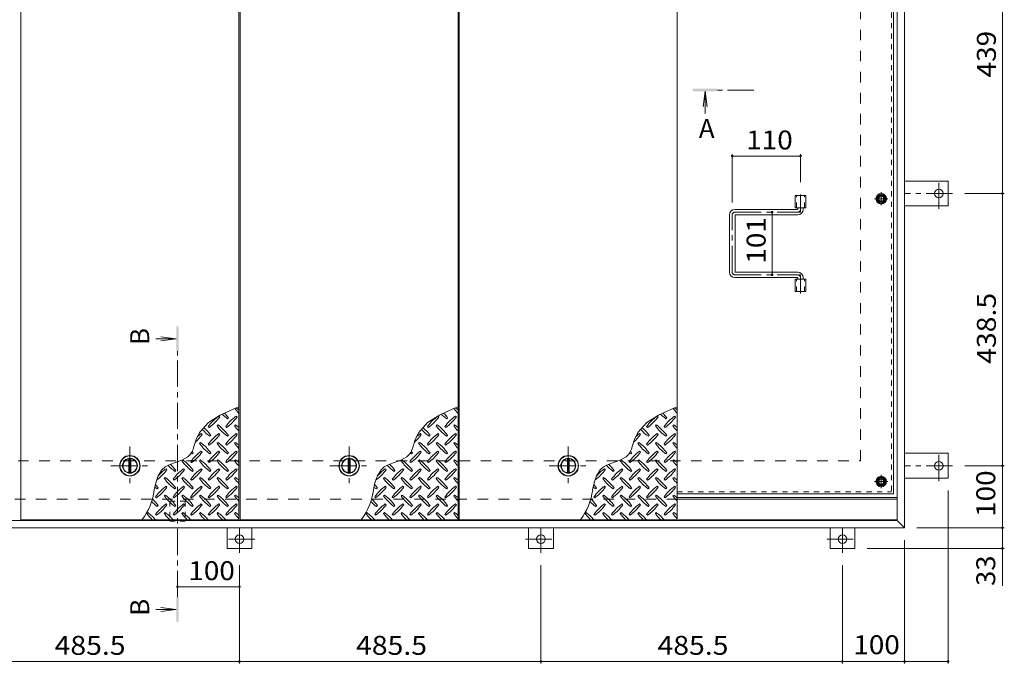
# Model space of a CAD drawing. Units: millimetres. Extents: x -2548 to 2730, y -1965 to 1968.
# Drawn here: x -805 to 781, y -81 to 956 of the extents above; entities that cross this region are included whole.
import ezdxf

# ---------------------------------------------------------------- set-up
doc = ezdxf.new("R2010")
doc.units = ezdxf.units.MM
doc.header["$LTSCALE"] = 10
for name, pattern in [('JWW_CENTER1', [6.773333, 4.233333, -0.846667, 0.846667, -0.846667]), ('JWW_DASHED1', [1.693333, 0.846667, -0.846667]), ('JWW_DASHED2', [3.386667, 1.693333, -1.693333])]:
    doc.linetypes.add(name, pattern=pattern)
for name, color, linetype in [('0-7', 7, 'Continuous'), ('0-9', 7, 'Continuous'), ('0-A', 7, 'Continuous'), ('0-B', 7, 'Continuous'), ('0-C', 7, 'Continuous'), ('0-E', 7, 'Continuous'), ('0-F', 7, 'Continuous'), ('ハッチ', 7, 'Continuous'), ('仕上', 7, 'Continuous'), ('寸法', 7, 'Continuous'), ('建具', 7, 'Continuous'), ('躯体', 7, 'Continuous')]:
    doc.layers.add(name, color=color, linetype=linetype)
doc.styles.add('ＭＳ ゴシック', font='txt', dxfattribs={"height": 1})

msp = doc.modelspace()

# ---------------------------------------------------------------- linework, layer by layer
at = {"layer": '0-7', "color": 30, "linetype": 'Continuous', "lineweight": 5}
for centre, radius in [((583, 667.6), 5), ((583, 667.6), 4.19), ((583, 212), 5), ((583, 212), 4.19)]:
    msp.add_circle(centre, radius, dxfattribs=at)
at = {"layer": '0-9', "color": 211, "linetype": 'Continuous', "lineweight": 5}
for p, q in [((-481.6, 319.1), (-500.5, 306.9)), ((-482.5, 316.1), (-483.9, 317.5)), ((-459.8, 329.1), (-481.6, 319.1)), ((-451.5, 332.4), (-459.8, 329.1)), ((-454.2, 316.1), (-455.6, 317.5)), ((-128.6, 319.1), (-147.5, 306.9)), ((-129.5, 316.1), (-130.9, 317.5)), ((-106.8, 329.1), (-128.6, 319.1)), ((-98.5, 332.4), (-106.8, 329.1)), ((-101.2, 316.1), (-102.6, 317.5)), ((224.4, 319.1), (205.5, 306.9)), ((223.5, 316.1), (222.1, 317.5)), ((246.2, 329.1), (224.4, 319.1)), ((254.5, 332.4), (246.2, 329.1)), ((251.8, 316.1), (250.4, 317.5)), ((-500.5, 306.9), (-514.9, 291.2)), ((-485.3, 303.4), (-486.7, 302)), ((-469.8, 313.3), (-468.4, 314.7)), ((-457, 303.4), (-458.5, 302)), ((-147.5, 306.9), (-161.9, 291.2)), ((-132.3, 303.4), (-133.7, 302)), ((-116.8, 313.3), (-115.4, 314.7)), ((-104, 303.4), (-105.5, 302)), ((205.5, 306.9), (191.1, 291.2)), ((220.7, 303.4), (219.3, 302)), ((236.2, 313.3), (237.6, 314.7)), ((249, 303.4), (247.5, 302)), ((-514.9, 291.2), (-520.5, 279.8)), ((-510.8, 287.8), (-512.2, 289.2)), ((-500.9, 300.5), (-499.5, 299.1)), ((-498.1, 285), (-496.6, 286.4)), ((-482.5, 287.8), (-483.9, 289.2)), ((-472.6, 300.5), (-471.2, 299.1)), ((-469.8, 285), (-468.4, 286.4)), ((-454.2, 287.8), (-455.6, 289.2)), ((-161.9, 291.2), (-167.5, 279.8)), ((-157.8, 287.8), (-159.2, 289.2)), ((-147.9, 300.5), (-146.5, 299.1)), ((-145.1, 285), (-143.6, 286.4)), ((-129.5, 287.8), (-130.9, 289.2)), ((-119.6, 300.5), (-118.2, 299.1)), ((-116.8, 285), (-115.4, 286.4)), ((-101.2, 287.8), (-102.6, 289.2)), ((191.1, 291.2), (185.5, 279.8)), ((195.2, 287.8), (193.8, 289.2)), ((205.1, 300.5), (206.5, 299.1)), ((207.9, 285), (209.4, 286.4)), ((223.5, 287.8), (222.1, 289.2)), ((233.4, 300.5), (234.8, 299.1)), ((236.2, 285), (237.6, 286.4)), ((251.8, 287.8), (250.4, 289.2)), ((-523.4, 270.2), (-525.3, 264.2)), ((-521.6, 276.3), (-523.4, 270.2)), ((-520.5, 279.8), (-521.6, 276.3)), ((-513.6, 275.1), (-515, 273.7)), ((-500.9, 272.3), (-499.5, 270.8)), ((-485.3, 275.1), (-486.7, 273.7)), ((-472.6, 272.3), (-471.2, 270.8)), ((-457, 275.1), (-458.5, 273.7)), ((-170.4, 270.2), (-172.3, 264.2)), ((-168.6, 276.3), (-170.4, 270.2)), ((-167.5, 279.8), (-168.6, 276.3)), ((-160.6, 275.1), (-162, 273.7)), ((-147.9, 272.3), (-146.5, 270.8)), ((-132.3, 275.1), (-133.7, 273.7)), ((-119.6, 272.3), (-118.2, 270.8)), ((-104, 275.1), (-105.5, 273.7)), ((182.6, 270.2), (180.7, 264.2)), ((184.4, 276.3), (182.6, 270.2)), ((185.5, 279.8), (184.4, 276.3)), ((192.4, 275.1), (191, 273.7)), ((205.1, 272.3), (206.5, 270.8)), ((220.7, 275.1), (219.3, 273.7)), ((233.4, 272.3), (234.8, 270.8)), ((249, 275.1), (247.5, 273.7)), ((-529.6, 255.9), (-533.9, 251.8)), ((-527.8, 258.7), (-529.6, 255.9)), ((-525.3, 264.2), (-527.8, 258.7)), ((-526.3, 256.7), (-524.9, 258.1)), ((-510.8, 259.5), (-512.2, 260.9)), ((-498.1, 256.7), (-496.6, 258.1)), ((-482.5, 259.5), (-483.9, 260.9)), ((-469.8, 256.7), (-468.4, 258.1)), ((-454.2, 259.5), (-455.6, 260.9)), ((-176.6, 255.9), (-180.9, 251.8)), ((-174.8, 258.7), (-176.6, 255.9)), ((-172.3, 264.2), (-174.8, 258.7)), ((-173.3, 256.7), (-171.9, 258.1)), ((-157.8, 259.5), (-159.2, 260.9)), ((-145.1, 256.7), (-143.6, 258.1)), ((-129.5, 259.5), (-130.9, 260.9)), ((-116.8, 256.7), (-115.4, 258.1)), ((-101.2, 259.5), (-102.6, 260.9)), ((176.4, 255.9), (172.1, 251.8)), ((178.2, 258.7), (176.4, 255.9)), ((180.7, 264.2), (178.2, 258.7)), ((179.7, 256.7), (181.1, 258.1)), ((195.2, 259.5), (193.8, 260.9)), ((207.9, 256.7), (209.4, 258.1)), ((223.5, 259.5), (222.1, 260.9)), ((236.2, 256.7), (237.6, 258.1)), ((251.8, 259.5), (250.4, 260.9)), ((-565.1, 238.6), (-570.5, 235.5)), ((-554.4, 242.8), (-565.1, 238.6)), ((-543.5, 246.7), (-554.4, 242.8)), ((-533.9, 251.8), (-543.5, 246.7)), ((-541.9, 246.8), (-543.3, 245.4)), ((-529.2, 244), (-527.7, 242.6)), ((-513.6, 246.8), (-515, 245.4)), ((-500.9, 244), (-499.5, 242.6)), ((-485.3, 246.8), (-486.7, 245.4)), ((-472.6, 244), (-471.2, 242.6)), ((-457, 246.8), (-458.5, 245.4)), ((-212.1, 238.6), (-217.5, 235.5)), ((-201.4, 242.8), (-212.1, 238.6)), ((-190.5, 246.7), (-201.4, 242.8)), ((-180.9, 251.8), (-190.5, 246.7)), ((-188.9, 246.8), (-190.3, 245.4)), ((-176.2, 244), (-174.7, 242.6)), ((-160.6, 246.8), (-162, 245.4)), ((-147.9, 244), (-146.5, 242.6)), ((-132.3, 246.8), (-133.7, 245.4)), ((-119.6, 244), (-118.2, 242.6)), ((-104, 246.8), (-105.5, 245.4)), ((140.9, 238.6), (135.5, 235.5)), ((151.6, 242.8), (140.9, 238.6)), ((162.5, 246.7), (151.6, 242.8)), ((172.1, 251.8), (162.5, 246.7)), ((164.1, 246.8), (162.7, 245.4)), ((176.8, 244), (178.3, 242.6)), ((192.4, 246.8), (191, 245.4)), ((205.1, 244), (206.5, 242.6)), ((220.7, 246.8), (219.3, 245.4)), ((233.4, 244), (234.8, 242.6)), ((249, 246.8), (247.5, 245.4)), ((-575.4, 231.1), (-581.5, 221.5)), ((-570.5, 235.5), (-575.4, 231.1)), ((-567.3, 231.2), (-568.8, 232.7)), ((-554.6, 228.4), (-553.2, 229.8)), ((-539.1, 231.2), (-540.5, 232.7)), ((-526.3, 228.4), (-524.9, 229.8)), ((-510.8, 231.2), (-512.2, 232.7)), ((-498.1, 228.4), (-496.6, 229.8)), ((-482.5, 231.2), (-483.9, 232.7)), ((-469.8, 228.4), (-468.4, 229.8)), ((-454.2, 231.2), (-455.6, 232.7)), ((-222.4, 231.1), (-228.5, 221.5)), ((-217.5, 235.5), (-222.4, 231.1)), ((-214.3, 231.2), (-215.8, 232.7)), ((-201.6, 228.4), (-200.2, 229.8)), ((-186.1, 231.2), (-187.5, 232.7)), ((-173.3, 228.4), (-171.9, 229.8)), ((-157.8, 231.2), (-159.2, 232.7)), ((-145.1, 228.4), (-143.6, 229.8)), ((-129.5, 231.2), (-130.9, 232.7)), ((-116.8, 228.4), (-115.4, 229.8)), ((-101.2, 231.2), (-102.6, 232.7)), ((130.6, 231.1), (124.5, 221.5)), ((135.5, 235.5), (130.6, 231.1)), ((138.7, 231.2), (137.2, 232.7)), ((151.4, 228.4), (152.8, 229.8)), ((166.9, 231.2), (165.5, 232.7)), ((179.7, 228.4), (181.1, 229.8)), ((195.2, 231.2), (193.8, 232.7)), ((207.9, 228.4), (209.4, 229.8)), ((223.5, 231.2), (222.1, 232.7)), ((236.2, 228.4), (237.6, 229.8)), ((251.8, 231.2), (250.4, 232.7)), ((-585.4, 209.9), (-587.8, 198.5)), ((-581.5, 221.5), (-585.4, 209.9)), ((-570.2, 218.5), (-571.6, 217.1)), ((-557.4, 215.7), (-556, 214.3)), ((-541.9, 218.5), (-543.3, 217.1)), ((-529.2, 215.7), (-527.7, 214.3)), ((-513.6, 218.5), (-515, 217.1)), ((-500.9, 215.7), (-499.5, 214.3)), ((-485.3, 218.5), (-486.7, 217.1)), ((-472.6, 215.7), (-471.2, 214.3)), ((-457, 218.5), (-458.5, 217.1)), ((-232.4, 209.9), (-234.8, 198.5)), ((-228.5, 221.5), (-232.4, 209.9)), ((-217.2, 218.5), (-218.6, 217.1)), ((-204.4, 215.7), (-203, 214.3)), ((-188.9, 218.5), (-190.3, 217.1)), ((-176.2, 215.7), (-174.7, 214.3)), ((-160.6, 218.5), (-162, 217.1)), ((-147.9, 215.7), (-146.5, 214.3)), ((-132.3, 218.5), (-133.7, 217.1)), ((-119.6, 215.7), (-118.2, 214.3)), ((-104, 218.5), (-105.5, 217.1)), ((120.6, 209.9), (118.2, 198.5)), ((124.5, 221.5), (120.6, 209.9)), ((135.8, 218.5), (134.4, 217.1)), ((148.6, 215.7), (150, 214.3)), ((164.1, 218.5), (162.7, 217.1)), ((176.8, 215.7), (178.3, 214.3)), ((192.4, 218.5), (191, 217.1)), ((205.1, 215.7), (206.5, 214.3)), ((220.7, 218.5), (219.3, 217.1)), ((233.4, 215.7), (234.8, 214.3)), ((249, 218.5), (247.5, 217.1)), ((-582.9, 200.1), (-581.5, 201.5)), ((-567.3, 203), (-568.8, 204.4)), ((-554.6, 200.1), (-553.2, 201.5)), ((-539.1, 203), (-540.5, 204.4)), ((-526.3, 200.1), (-524.9, 201.5)), ((-510.8, 203), (-512.2, 204.4)), ((-498.1, 200.1), (-496.6, 201.5)), ((-482.5, 203), (-483.9, 204.4)), ((-469.8, 200.1), (-468.4, 201.5)), ((-454.2, 203), (-455.6, 204.4)), ((-229.9, 200.1), (-228.5, 201.5)), ((-214.3, 203), (-215.8, 204.4)), ((-201.6, 200.1), (-200.2, 201.5)), ((-186.1, 203), (-187.5, 204.4)), ((-173.3, 200.1), (-171.9, 201.5)), ((-157.8, 203), (-159.2, 204.4)), ((-145.1, 200.1), (-143.6, 201.5)), ((-129.5, 203), (-130.9, 204.4)), ((-116.8, 200.1), (-115.4, 201.5)), ((-101.2, 203), (-102.6, 204.4)), ((123.1, 200.1), (124.5, 201.5)), ((138.7, 203), (137.2, 204.4)), ((151.4, 200.1), (152.8, 201.5)), ((166.9, 203), (165.5, 204.4)), ((179.7, 200.1), (181.1, 201.5)), ((195.2, 203), (193.8, 204.4)), ((207.9, 200.1), (209.4, 201.5)), ((223.5, 203), (222.1, 204.4)), ((236.2, 200.1), (237.6, 201.5)), ((251.8, 203), (250.4, 204.4)), ((-585.7, 187.4), (-584.3, 186)), ((-570.2, 190.2), (-571.6, 188.8)), ((-567.3, 174.7), (-568.8, 176.1)), ((-557.4, 187.4), (-556, 186)), ((-541.9, 190.2), (-543.3, 188.8)), ((-539.1, 174.7), (-540.5, 176.1)), ((-529.2, 187.4), (-527.7, 186)), ((-513.6, 190.2), (-515, 188.8)), ((-510.8, 174.7), (-512.2, 176.1)), ((-500.9, 187.4), (-499.5, 186)), ((-485.3, 190.2), (-486.7, 188.8)), ((-482.5, 174.7), (-483.9, 176.1)), ((-472.6, 187.4), (-471.2, 186)), ((-457, 190.2), (-458.5, 188.8)), ((-454.2, 174.7), (-455.6, 176.1)), ((-232.7, 187.4), (-231.3, 186)), ((-217.2, 190.2), (-218.6, 188.8)), ((-214.3, 174.7), (-215.8, 176.1)), ((-204.4, 187.4), (-203, 186)), ((-188.9, 190.2), (-190.3, 188.8)), ((-186.1, 174.7), (-187.5, 176.1)), ((-176.2, 187.4), (-174.7, 186)), ((-160.6, 190.2), (-162, 188.8)), ((-157.8, 174.7), (-159.2, 176.1)), ((-147.9, 187.4), (-146.5, 186)), ((-132.3, 190.2), (-133.7, 188.8)), ((-129.5, 174.7), (-130.9, 176.1)), ((-119.6, 187.4), (-118.2, 186)), ((-104, 190.2), (-105.5, 188.8)), ((-101.2, 174.7), (-102.6, 176.1)), ((120.3, 187.4), (121.7, 186)), ((135.8, 190.2), (134.4, 188.8)), ((138.7, 174.7), (137.2, 176.1)), ((148.6, 187.4), (150, 186)), ((164.1, 190.2), (162.7, 188.8)), ((166.9, 174.7), (165.5, 176.1)), ((176.8, 187.4), (178.3, 186)), ((192.4, 190.2), (191, 188.8)), ((195.2, 174.7), (193.8, 176.1)), ((205.1, 187.4), (206.5, 186)), ((220.7, 190.2), (219.3, 188.8)), ((223.5, 174.7), (222.1, 176.1)), ((233.4, 187.4), (234.8, 186)), ((249, 190.2), (247.5, 188.8)), ((251.8, 174.7), (250.4, 176.1)), ((-598.5, 162), (-599.9, 160.5)), ((-585.7, 159.1), (-584.3, 157.7)), ((-582.9, 171.9), (-581.5, 173.3)), ((-570.2, 162), (-571.6, 160.5)), ((-557.4, 159.1), (-556, 157.7)), ((-554.6, 171.9), (-553.2, 173.3)), ((-541.9, 162), (-543.3, 160.5)), ((-529.2, 159.1), (-527.7, 157.7)), ((-526.3, 171.9), (-524.9, 173.3)), ((-513.6, 162), (-515, 160.5)), ((-500.9, 159.1), (-499.5, 157.7)), ((-498.1, 171.9), (-496.6, 173.3)), ((-485.3, 162), (-486.7, 160.5)), ((-472.6, 159.1), (-471.2, 157.7)), ((-469.8, 171.9), (-468.4, 173.3)), ((-457, 162), (-458.5, 160.5)), ((-245.5, 162), (-246.9, 160.5)), ((-232.7, 159.1), (-231.3, 157.7)), ((-229.9, 171.9), (-228.5, 173.3)), ((-217.2, 162), (-218.6, 160.5)), ((-204.4, 159.1), (-203, 157.7)), ((-201.6, 171.9), (-200.2, 173.3)), ((-188.9, 162), (-190.3, 160.5)), ((-176.2, 159.1), (-174.7, 157.7)), ((-173.3, 171.9), (-171.9, 173.3)), ((-160.6, 162), (-162, 160.5)), ((-147.9, 159.1), (-146.5, 157.7)), ((-145.1, 171.9), (-143.6, 173.3)), ((-132.3, 162), (-133.7, 160.5)), ((-119.6, 159.1), (-118.2, 157.7)), ((-116.8, 171.9), (-115.4, 173.3)), ((-104, 162), (-105.5, 160.5)), ((107.5, 162), (106.1, 160.5)), ((120.3, 159.1), (121.7, 157.7)), ((123.1, 171.9), (124.5, 173.3)), ((135.8, 162), (134.4, 160.5)), ((148.6, 159.1), (150, 157.7)), ((151.4, 171.9), (152.8, 173.3)), ((164.1, 162), (162.7, 160.5)), ((176.8, 159.1), (178.3, 157.7)), ((179.7, 171.9), (181.1, 173.3)), ((192.4, 162), (191, 160.5)), ((205.1, 159.1), (206.5, 157.7)), ((207.9, 171.9), (209.4, 173.3)), ((220.7, 162), (219.3, 160.5)), ((233.4, 159.1), (234.8, 157.7)), ((236.2, 171.9), (237.6, 173.3)), ((249, 162), (247.5, 160.5))]:
    msp.add_line(p, q, dxfattribs=at)
for centre, radius, start, end in [((-441.8, 258.5), 72.5, 125.4726, 144.5273), ((-427.7, 372.3), 72.5, 225.5745, 234.5273), ((-527.4, 272.6), 72.5, 35.4726, 43.2598), ((-413.6, 258.5), 72.5, 125.4726, 144.5273), ((-399.4, 372.3), 72.5, 215.948, 224.0249), ((-499.1, 272.6), 72.5, 48.9921, 53.2528), ((-88.8, 258.5), 72.5, 125.4726, 144.5273), ((-74.7, 372.3), 72.5, 225.5745, 234.5273), ((-174.4, 272.6), 72.5, 35.4726, 43.2598), ((-60.6, 258.5), 72.5, 125.4726, 144.5273), ((-46.4, 372.3), 72.5, 215.948, 224.0249), ((-146.1, 272.6), 72.5, 48.9921, 53.2528), ((264.2, 258.5), 72.5, 125.4726, 144.5273), ((278.3, 372.3), 72.5, 225.5745, 234.5273), ((178.6, 272.6), 72.5, 35.4726, 43.2598), ((292.4, 258.5), 72.5, 125.4726, 144.5273), ((306.6, 372.3), 72.5, 215.948, 224.0249), ((206.9, 272.6), 72.5, 48.9921, 53.2528), ((-541.5, 358.2), 72.5, 305.4727, 324.5273), ((-427.7, 344), 72.5, 215.4727, 234.5273), ((-527.4, 244.3), 72.5, 35.4726, 54.5273), ((-513.3, 358.2), 72.5, 305.4727, 324.5273), ((-399.4, 344), 72.5, 215.4727, 224.0249), ((-499.1, 244.3), 72.5, 48.9921, 54.5273), ((-188.5, 358.2), 72.5, 305.4727, 324.5273), ((-74.7, 344), 72.5, 215.4727, 234.5273), ((-174.4, 244.3), 72.5, 35.4726, 54.5273), ((-160.3, 358.2), 72.5, 305.4727, 324.5273), ((-46.4, 344), 72.5, 215.4727, 224.0249), ((-146.1, 244.3), 72.5, 48.9921, 54.5273), ((164.5, 358.2), 72.5, 305.4727, 324.5273), ((278.3, 344), 72.5, 215.4727, 234.5273), ((178.6, 244.3), 72.5, 35.4726, 54.5273), ((192.7, 358.2), 72.5, 305.4727, 324.5273), ((306.6, 344), 72.5, 215.4727, 224.0249), ((206.9, 244.3), 72.5, 48.9921, 54.5273), ((-569.8, 329.9), 72.5, 311.3876, 324.5273), ((-470.1, 230.2), 72.5, 125.4726, 131.5983), ((-456, 344), 72.5, 221.3528, 234.5273), ((-555.7, 244.3), 72.5, 35.4726, 48.7796), ((-441.8, 230.2), 72.5, 125.4726, 144.5273), ((-541.5, 329.9), 72.5, 305.4727, 324.5273), ((-413.6, 230.2), 72.5, 125.4726, 144.5273), ((-513.3, 329.9), 72.5, 305.4727, 324.5273), ((-216.8, 329.9), 72.5, 311.3876, 324.5273), ((-117.1, 230.2), 72.5, 125.4726, 131.5983), ((-103, 344), 72.5, 221.3528, 234.5273), ((-202.7, 244.3), 72.5, 35.4726, 48.7796), ((-88.8, 230.2), 72.5, 125.4726, 144.5273), ((-188.5, 329.9), 72.5, 305.4727, 324.5273), ((-60.6, 230.2), 72.5, 125.4726, 144.5273), ((-160.3, 329.9), 72.5, 305.4727, 324.5273), ((136.2, 329.9), 72.5, 311.3876, 324.5273), ((235.9, 230.2), 72.5, 125.4726, 131.5983), ((250, 344), 72.5, 221.3528, 234.5273), ((150.3, 244.3), 72.5, 35.4726, 48.7796), ((264.2, 230.2), 72.5, 125.4726, 144.5273), ((164.5, 329.9), 72.5, 305.4727, 324.5273), ((292.4, 230.2), 72.5, 125.4726, 144.5273), ((192.7, 329.9), 72.5, 305.4727, 324.5273), ((-456, 315.7), 72.5, 215.4727, 234.5273), ((-555.7, 216), 72.5, 35.4726, 54.5273), ((-427.7, 315.7), 72.5, 215.4727, 234.5273), ((-527.4, 216), 72.5, 35.4726, 54.5273), ((-399.4, 315.7), 72.5, 215.4727, 224.0249), ((-499.1, 216), 72.5, 48.9921, 54.5273), ((-103, 315.7), 72.5, 215.4727, 234.5273), ((-202.7, 216), 72.5, 35.4726, 54.5273), ((-74.7, 315.7), 72.5, 215.4727, 234.5273), ((-174.4, 216), 72.5, 35.4726, 54.5273), ((-46.4, 315.7), 72.5, 215.4727, 224.0249), ((-146.1, 216), 72.5, 48.9921, 54.5273), ((250, 315.7), 72.5, 215.4727, 234.5273), ((150.3, 216), 72.5, 35.4726, 54.5273), ((278.3, 315.7), 72.5, 215.4727, 234.5273), ((178.6, 216), 72.5, 35.4726, 54.5273), ((306.6, 315.7), 72.5, 215.4727, 224.0249), ((206.9, 216), 72.5, 48.9921, 54.5273), ((-470.1, 201.9), 72.5, 125.4726, 144.5273), ((-484.3, 315.7), 72.5, 232.7083, 234.5273), ((-569.8, 301.6), 72.5, 305.4727, 324.5273), ((-584, 216), 72.5, 35.4726, 38.0357), ((-441.8, 201.9), 72.5, 125.4726, 144.5273), ((-541.5, 301.6), 72.5, 305.4727, 324.5273), ((-413.6, 201.9), 72.5, 125.4726, 144.5273), ((-513.3, 301.6), 72.5, 305.4727, 324.5273), ((-117.1, 201.9), 72.5, 125.4726, 144.5273), ((-131.3, 315.7), 72.5, 232.7083, 234.5273), ((-216.8, 301.6), 72.5, 305.4727, 324.5273), ((-231, 216), 72.5, 35.4726, 38.0357), ((-88.8, 201.9), 72.5, 125.4726, 144.5273), ((-188.5, 301.6), 72.5, 305.4727, 324.5273), ((-60.6, 201.9), 72.5, 125.4726, 144.5273), ((-160.3, 301.6), 72.5, 305.4727, 324.5273), ((235.9, 201.9), 72.5, 125.4726, 144.5273), ((221.7, 315.7), 72.5, 232.7083, 234.5273), ((136.2, 301.6), 72.5, 305.4727, 324.5273), ((122, 216), 72.5, 35.4726, 38.0357), ((264.2, 201.9), 72.5, 125.4726, 144.5273), ((164.5, 301.6), 72.5, 305.4727, 324.5273), ((292.4, 201.9), 72.5, 125.4726, 144.5273), ((192.7, 301.6), 72.5, 305.4727, 324.5273), ((-512.5, 287.5), 72.5, 222.7481, 234.5273), ((-612.2, 187.8), 72.5, 35.4726, 45.9971), ((-484.3, 287.5), 72.5, 215.4727, 234.5273), ((-584, 187.8), 72.5, 35.4726, 54.5273), ((-456, 287.5), 72.5, 215.4727, 234.5273), ((-555.7, 187.8), 72.5, 35.4726, 54.5273), ((-427.7, 287.5), 72.5, 215.4727, 234.5273), ((-527.4, 187.8), 72.5, 35.4726, 54.5273), ((-399.4, 287.5), 72.5, 215.4727, 224.0249), ((-499.1, 187.8), 72.5, 48.9921, 54.5273), ((-159.5, 287.5), 72.5, 222.7481, 234.5273), ((-259.2, 187.8), 72.5, 35.4726, 45.9971), ((-131.3, 287.5), 72.5, 215.4727, 234.5273), ((-231, 187.8), 72.5, 35.4726, 54.5273), ((-103, 287.5), 72.5, 215.4727, 234.5273), ((-202.7, 187.8), 72.5, 35.4726, 54.5273), ((-74.7, 287.5), 72.5, 215.4727, 234.5273), ((-174.4, 187.8), 72.5, 35.4726, 54.5273), ((-46.4, 287.5), 72.5, 215.4727, 224.0249), ((-146.1, 187.8), 72.5, 48.9921, 54.5273), ((193.5, 287.5), 72.5, 222.7481, 234.5273), ((93.8, 187.8), 72.5, 35.4726, 45.9971), ((221.7, 287.5), 72.5, 215.4727, 234.5273), ((122, 187.8), 72.5, 35.4726, 54.5273), ((250, 287.5), 72.5, 215.4727, 234.5273), ((150.3, 187.8), 72.5, 35.4726, 54.5273), ((278.3, 287.5), 72.5, 215.4727, 234.5273), ((178.6, 187.8), 72.5, 35.4726, 54.5273), ((306.6, 287.5), 72.5, 215.4727, 224.0249), ((206.9, 187.8), 72.5, 48.9921, 54.5273), ((-626.4, 273.3), 72.5, 306.007, 324.5273), ((-526.7, 173.6), 72.5, 125.4726, 139.2924), ((-498.4, 173.6), 72.5, 125.4726, 144.5273), ((-598.1, 273.3), 72.5, 305.4727, 324.5273), ((-470.1, 173.6), 72.5, 125.4726, 144.5273), ((-569.8, 273.3), 72.5, 305.4727, 324.5273), ((-441.8, 173.6), 72.5, 125.4726, 144.5273), ((-541.5, 273.3), 72.5, 305.4727, 324.5273), ((-413.6, 173.6), 72.5, 125.4726, 144.5273), ((-513.3, 273.3), 72.5, 305.4727, 324.5273), ((-273.4, 273.3), 72.5, 306.007, 324.5273), ((-173.7, 173.6), 72.5, 125.4726, 139.2924), ((-145.4, 173.6), 72.5, 125.4726, 144.5273), ((-245.1, 273.3), 72.5, 305.4727, 324.5273), ((-117.1, 173.6), 72.5, 125.4726, 144.5273), ((-216.8, 273.3), 72.5, 305.4727, 324.5273), ((-88.8, 173.6), 72.5, 125.4726, 144.5273), ((-188.5, 273.3), 72.5, 305.4727, 324.5273), ((-60.6, 173.6), 72.5, 125.4726, 144.5273), ((-160.3, 273.3), 72.5, 305.4727, 324.5273), ((79.6, 273.3), 72.5, 306.007, 324.5273), ((179.3, 173.6), 72.5, 125.4726, 139.2924), ((207.6, 173.6), 72.5, 125.4726, 144.5273), ((107.9, 273.3), 72.5, 305.4727, 324.5273), ((235.9, 173.6), 72.5, 125.4726, 144.5273), ((136.2, 273.3), 72.5, 305.4727, 324.5273), ((264.2, 173.6), 72.5, 125.4726, 144.5273), ((164.5, 273.3), 72.5, 305.4727, 324.5273), ((292.4, 173.6), 72.5, 125.4726, 144.5273), ((192.7, 273.3), 72.5, 305.4727, 324.5273), ((-640.5, 159.5), 72.5, 35.4726, 41.1628), ((-512.5, 259.2), 72.5, 215.4727, 234.5273), ((-612.2, 159.5), 72.5, 35.4726, 54.5273), ((-484.3, 259.2), 72.5, 215.4727, 234.5273), ((-584, 159.5), 72.5, 35.4726, 54.5273), ((-456, 259.2), 72.5, 215.4727, 234.5273), ((-555.7, 159.5), 72.5, 35.4726, 54.5273), ((-427.7, 259.2), 72.5, 215.4727, 234.5273), ((-527.4, 159.5), 72.5, 35.4726, 54.5273), ((-399.4, 259.2), 72.5, 215.4727, 224.0249), ((-499.1, 159.5), 72.5, 48.9921, 54.5273), ((-287.5, 159.5), 72.5, 35.4726, 41.1628), ((-159.5, 259.2), 72.5, 215.4727, 234.5273), ((-259.2, 159.5), 72.5, 35.4726, 54.5273), ((-131.3, 259.2), 72.5, 215.4727, 234.5273), ((-231, 159.5), 72.5, 35.4726, 54.5273), ((-103, 259.2), 72.5, 215.4727, 234.5273), ((-202.7, 159.5), 72.5, 35.4726, 54.5273), ((-74.7, 259.2), 72.5, 215.4727, 234.5273), ((-174.4, 159.5), 72.5, 35.4726, 54.5273), ((-46.4, 259.2), 72.5, 215.4727, 224.0249), ((-146.1, 159.5), 72.5, 48.9921, 54.5273), ((65.5, 159.5), 72.5, 35.4726, 41.1628), ((193.5, 259.2), 72.5, 215.4727, 234.5273), ((93.8, 159.5), 72.5, 35.4726, 54.5273), ((221.7, 259.2), 72.5, 215.4727, 234.5273), ((122, 159.5), 72.5, 35.4726, 54.5273), ((250, 259.2), 72.5, 215.4727, 234.5273), ((150.3, 159.5), 72.5, 35.4726, 54.5273), ((278.3, 259.2), 72.5, 215.4727, 234.5273), ((178.6, 159.5), 72.5, 35.4726, 54.5273), ((306.6, 259.2), 72.5, 215.4727, 224.0249), ((206.9, 159.5), 72.5, 48.9921, 54.5273), ((-688.9, 212.2), 102.1, 322.798, 352.2546), ((-540.8, 259.2), 72.5, 230.6568, 234.5273), ((-526.7, 145.3), 72.5, 125.4726, 144.5273), ((-626.4, 245), 72.5, 305.4727, 324.5273), ((-498.4, 145.3), 72.5, 125.4726, 144.5273), ((-598.1, 245), 72.5, 305.4727, 324.5273), ((-470.1, 145.3), 72.5, 125.4726, 144.5273), ((-569.8, 245), 72.5, 305.4727, 324.5273), ((-441.8, 145.3), 72.5, 125.4726, 144.5273), ((-541.5, 245), 72.5, 305.4727, 324.5273), ((-413.6, 145.3), 72.5, 125.4726, 144.5273), ((-513.3, 245), 72.5, 305.4727, 324.5273), ((-335.9, 212.2), 102.1, 322.798, 352.2546), ((-187.8, 259.2), 72.5, 230.6568, 234.5273), ((-173.7, 145.3), 72.5, 125.4726, 144.5273), ((-273.4, 245), 72.5, 305.4727, 324.5273), ((-145.4, 145.3), 72.5, 125.4726, 144.5273), ((-245.1, 245), 72.5, 305.4727, 324.5273), ((-117.1, 145.3), 72.5, 125.4726, 144.5273), ((-216.8, 245), 72.5, 305.4727, 324.5273), ((-88.8, 145.3), 72.5, 125.4726, 144.5273), ((-188.5, 245), 72.5, 305.4727, 324.5273), ((-60.6, 145.3), 72.5, 125.4726, 144.5273), ((-160.3, 245), 72.5, 305.4727, 324.5273), ((17.1, 212.2), 102.1, 322.798, 352.2546), ((165.2, 259.2), 72.5, 230.6568, 234.5273), ((179.3, 145.3), 72.5, 125.4726, 144.5273), ((79.6, 245), 72.5, 305.4727, 324.5273), ((207.6, 145.3), 72.5, 125.4726, 144.5273), ((107.9, 245), 72.5, 305.4727, 324.5273), ((235.9, 145.3), 72.5, 125.4726, 144.5273), ((136.2, 245), 72.5, 305.4727, 324.5273), ((264.2, 145.3), 72.5, 125.4726, 144.5273), ((164.5, 245), 72.5, 305.4727, 324.5273), ((292.4, 145.3), 72.5, 125.4726, 144.5273), ((192.7, 245), 72.5, 305.4727, 324.5273), ((-540.8, 230.9), 72.5, 224.946, 234.5273), ((-640.5, 131.2), 72.5, 35.4726, 46.6986), ((-526.7, 117), 72.5, 125.4726, 144.5273), ((-626.4, 216.8), 72.5, 305.4727, 324.5273), ((-512.5, 230.9), 72.5, 215.4727, 234.5273), ((-612.2, 131.2), 72.5, 35.4726, 54.5273), ((-498.4, 117), 72.5, 125.4726, 144.5273), ((-598.1, 216.8), 72.5, 305.4727, 324.5273), ((-484.3, 230.9), 72.5, 215.4727, 234.5273), ((-584, 131.2), 72.5, 35.4726, 54.5273), ((-470.1, 117), 72.5, 125.4726, 144.5273), ((-569.8, 216.8), 72.5, 305.4727, 324.5273), ((-456, 230.9), 72.5, 215.4727, 234.5273), ((-555.7, 131.2), 72.5, 35.4726, 54.5273), ((-441.8, 117), 72.5, 125.4726, 144.5273), ((-541.5, 216.8), 72.5, 305.4727, 324.5273), ((-427.7, 230.9), 72.5, 215.4727, 234.5273), ((-527.4, 131.2), 72.5, 35.4726, 54.5273), ((-413.6, 117), 72.5, 125.4726, 144.5273), ((-513.3, 216.8), 72.5, 305.4727, 324.5273), ((-399.4, 230.9), 72.5, 215.4727, 224.0249), ((-499.1, 131.2), 72.5, 48.9921, 54.5273), ((-187.8, 230.9), 72.5, 224.946, 234.5273), ((-287.5, 131.2), 72.5, 35.4726, 46.6986), ((-173.7, 117), 72.5, 125.4726, 144.5273), ((-273.4, 216.8), 72.5, 305.4727, 324.5273), ((-159.5, 230.9), 72.5, 215.4727, 234.5273), ((-259.2, 131.2), 72.5, 35.4726, 54.5273), ((-145.4, 117), 72.5, 125.4726, 144.5273), ((-245.1, 216.8), 72.5, 305.4727, 324.5273), ((-131.3, 230.9), 72.5, 215.4727, 234.5273), ((-231, 131.2), 72.5, 35.4726, 54.5273), ((-117.1, 117), 72.5, 125.4726, 144.5273), ((-216.8, 216.8), 72.5, 305.4727, 324.5273), ((-103, 230.9), 72.5, 215.4727, 234.5273), ((-202.7, 131.2), 72.5, 35.4726, 54.5273), ((-88.8, 117), 72.5, 125.4726, 144.5273), ((-188.5, 216.8), 72.5, 305.4727, 324.5273), ((-74.7, 230.9), 72.5, 215.4727, 234.5273), ((-174.4, 131.2), 72.5, 35.4726, 54.5273), ((-60.6, 117), 72.5, 125.4726, 144.5273), ((-160.3, 216.8), 72.5, 305.4727, 324.5273), ((-46.4, 230.9), 72.5, 215.4727, 224.0249), ((-146.1, 131.2), 72.5, 48.9921, 54.5273), ((165.2, 230.9), 72.5, 224.946, 234.5273), ((65.5, 131.2), 72.5, 35.4726, 46.6986), ((179.3, 117), 72.5, 125.4726, 144.5273), ((79.6, 216.8), 72.5, 305.4727, 324.5273), ((193.5, 230.9), 72.5, 215.4727, 234.5273), ((93.8, 131.2), 72.5, 35.4726, 54.5273), ((207.6, 117), 72.5, 125.4726, 144.5273), ((107.9, 216.8), 72.5, 305.4727, 324.5273), ((221.7, 230.9), 72.5, 215.4727, 234.5273), ((122, 131.2), 72.5, 35.4726, 54.5273), ((235.9, 117), 72.5, 125.4726, 144.5273), ((136.2, 216.8), 72.5, 305.4727, 324.5273), ((250, 230.9), 72.5, 215.4727, 234.5273), ((150.3, 131.2), 72.5, 35.4726, 54.5273), ((264.2, 117), 72.5, 125.4726, 144.5273), ((164.5, 216.8), 72.5, 305.4727, 324.5273), ((278.3, 230.9), 72.5, 215.4727, 234.5273), ((178.6, 131.2), 72.5, 35.4726, 54.5273), ((292.4, 117), 72.5, 125.4726, 144.5273), ((192.7, 216.8), 72.5, 305.4727, 324.5273), ((306.6, 230.9), 72.5, 215.4727, 224.0249), ((206.9, 131.2), 72.5, 48.9921, 54.5273), ((-540.8, 202.6), 72.5, 215.4727, 225.9751), ((-640.5, 102.9), 72.5, 41.0079, 54.5273), ((-512.5, 202.6), 72.5, 215.4727, 225.9751), ((-612.2, 102.9), 72.5, 41.0079, 54.5273), ((-484.3, 202.6), 72.5, 215.4727, 225.9751), ((-584, 102.9), 72.5, 41.0079, 54.5273), ((-456, 202.6), 72.5, 215.4727, 225.9751), ((-555.7, 102.9), 72.5, 41.0079, 54.5273), ((-427.7, 202.6), 72.5, 215.4727, 225.9751), ((-527.4, 102.9), 72.5, 41.0079, 54.5273), ((-399.4, 202.6), 72.5, 215.4727, 224.0249), ((-499.1, 102.9), 72.5, 48.9921, 54.5273), ((-187.8, 202.6), 72.5, 215.4727, 225.9751), ((-287.5, 102.9), 72.5, 41.0079, 54.5273), ((-159.5, 202.6), 72.5, 215.4727, 225.9751), ((-259.2, 102.9), 72.5, 41.0079, 54.5273), ((-131.3, 202.6), 72.5, 215.4727, 225.9751), ((-231, 102.9), 72.5, 41.0079, 54.5273), ((-103, 202.6), 72.5, 215.4727, 225.9751), ((-202.7, 102.9), 72.5, 41.0079, 54.5273), ((-74.7, 202.6), 72.5, 215.4727, 225.9751), ((-174.4, 102.9), 72.5, 41.0079, 54.5273), ((-46.4, 202.6), 72.5, 215.4727, 224.0249), ((-146.1, 102.9), 72.5, 48.9921, 54.5273), ((165.2, 202.6), 72.5, 215.4727, 225.9751), ((65.5, 102.9), 72.5, 41.0079, 54.5273), ((193.5, 202.6), 72.5, 215.4727, 225.9751), ((93.8, 102.9), 72.5, 41.0079, 54.5273), ((221.7, 202.6), 72.5, 215.4727, 225.9751), ((122, 102.9), 72.5, 41.0079, 54.5273), ((250, 202.6), 72.5, 215.4727, 225.9751), ((150.3, 102.9), 72.5, 41.0079, 54.5273), ((278.3, 202.6), 72.5, 215.4727, 225.9751), ((178.6, 102.9), 72.5, 41.0079, 54.5273), ((306.6, 202.6), 72.5, 215.4727, 224.0249), ((206.9, 102.9), 72.5, 48.9921, 54.5273)]:
    msp.add_arc(centre, radius, start, end, dxfattribs=at)
at = {"layer": '0-A', "color": 3, "linetype": 'JWW_DASHED1', "lineweight": 9}
for p in [(599.8, 1069.2), (254.5, 195.2)]:
    msp.add_line(p, (599.8, 195.2), dxfattribs=at)
at = {"layer": '0-A', "color": 3, "linetype": 'Continuous', "lineweight": 9}
for q in [(603, 1068), (254.5, 192)]:
    msp.add_line((603, 192), q, dxfattribs=at)
at = {"layer": '0-A', "color": 3, "linetype": 'JWW_CENTER1', "lineweight": 9}
for p, q in [((593.6, 667.6), (572.3, 667.6)), ((583, 657), (583, 678.3)), ((583, 201.3), (583, 222.7)), ((593.6, 212), (572.3, 212))]:
    msp.add_line(p, q, dxfattribs=at)
at = {"layer": '0-B', "color": 2, "linetype": 'Continuous', "lineweight": 9}
for p, q in [((575.5, 667.6), (579.2, 674.1)), ((575.5, 667.6), (579.2, 661.1)), ((579.2, 674.1), (586.7, 674.1)), ((590.5, 667.6), (586.7, 674.1)), ((590.5, 667.6), (586.7, 661.1)), ((579.2, 661.1), (586.7, 661.1)), ((575.5, 212), (579.2, 218.5)), ((575.5, 212), (579.2, 205.5)), ((579.2, 218.5), (586.7, 218.5)), ((590.5, 212), (586.7, 218.5)), ((590.5, 212), (586.7, 205.5)), ((579.2, 205.5), (586.7, 205.5))]:
    msp.add_line(p, q, dxfattribs=at)
for centre, radius in [((583, 667.6), 8.5), ((583, 667.6), 6.5), ((583, 212), 8.5), ((583, 212), 6.5)]:
    msp.add_circle(centre, radius, dxfattribs=at)
at = {"layer": '0-C', "color": 2, "linetype": 'JWW_CENTER1', "lineweight": 9}
for p, q in [((-627, 268.5), (-627, 206.5)), ((-274, 268.5), (-274, 206.5)), ((79, 268.5), (79, 206.5)), ((-658, 237.5), (-596, 237.5)), ((-305, 237.5), (-243, 237.5)), ((48, 237.5), (110, 237.5))]:
    msp.add_line(p, q, dxfattribs=at)
at = {"layer": '0-C', "color": 2, "linetype": 'Continuous', "lineweight": 9}
for p, q in [((-628.5, 226.1), (-628.5, 248.9)), ((-625.5, 226.1), (-625.5, 248.9)), ((-275.5, 226.1), (-275.5, 248.9)), ((-272.5, 226.1), (-272.5, 248.9)), ((77.5, 226.1), (77.5, 248.9)), ((80.5, 226.1), (80.5, 248.9))]:
    msp.add_line(p, q, dxfattribs=at)
for centre, radius in [((-627, 237.5), 16), ((-627, 237.5), 12), ((-627, 237.5), 11.5), ((-274, 237.5), 16), ((-274, 237.5), 12), ((-274, 237.5), 11.5), ((79, 237.5), 16), ((79, 237.5), 12), ((79, 237.5), 11.5)]:
    msp.add_circle(centre, radius, dxfattribs=at)
at = {"layer": '0-E', "color": 3, "linetype": 'JWW_CENTER1', "lineweight": 9}
for p, q in [((675.7, 651.1), (675.7, 700)), ((697.8, 676), (620.5, 676)), ((675.7, 212.6), (675.7, 261.5)), ((697.8, 237.5), (620.5, 237.5)), ((-450.5, 97.1), (-450.5, 137.3)), ((35, 97.1), (35, 137.3)), ((520.5, 97.1), (520.5, 137.3)), ((-425.7, 119.3), (-474.6, 119.3)), ((10.1, 119.3), (59, 119.3)), ((495.6, 119.3), (544.5, 119.3))]:
    msp.add_line(p, q, dxfattribs=at)
at = {"layer": '0-E', "color": 3, "linetype": 'Continuous', "lineweight": 9}
for p, q in [((620.5, 696), (690.7, 696)), ((690.7, 656), (690.7, 696)), ((620.5, 656), (690.7, 656)), ((620.5, 257.5), (690.7, 257.5)), ((690.7, 217.5), (690.7, 257.5)), ((620.5, 217.5), (690.7, 217.5)), ((-470.5, 137.5), (-470.5, 104.3)), ((-430.5, 137.5), (-430.5, 104.3)), ((15, 137.5), (15, 104.3)), ((55, 137.5), (55, 104.3)), ((500.5, 137.5), (500.5, 104.3)), ((540.5, 137.5), (540.5, 104.3)), ((-430.5, 104.3), (-470.5, 104.3)), ((15, 104.3), (55, 104.3)), ((500.5, 104.3), (540.5, 104.3))]:
    msp.add_line(p, q, dxfattribs=at)
for centre in [(675.7, 676), (675.7, 237.5), (-450.5, 119.3), (35, 119.3), (520.5, 119.3)]:
    msp.add_circle(centre, 7, dxfattribs=at)
at = {"layer": '0-F', "color": 7, "linetype": 'Continuous', "lineweight": 9}
for p, q in [((778.2, 1115), (778.2, 676)), ((343, 739.3), (343, 661.5)), ((343, 736.3), (453, 736.3)), ((453, 739.3), (453, 694.4)), ((781.2, 676), (717.8, 676)), ((778.2, 676), (778.2, 237.5)), ((407.4, 646), (407.4, 545)), ((781.2, 237.5), (717.8, 237.5)), ((778.2, 237.5), (778.2, 137.5)), ((690.7, -80.8), (690.7, 197.5)), ((781.2, 137.5), (640.5, 137.5)), ((778.2, 137.5), (778.2, 104.3)), ((620.5, -80.8), (620.5, 117.5)), ((781.2, 104.3), (560.5, 104.3)), ((-450.5, -80.8), (-450.5, 77.1)), ((35, -80.8), (35, 77.1)), ((520.5, -80.8), (520.5, 77.1)), ((-450.5, 42.6), (-550.5, 42.6)), ((-936, -77.8), (-450.5, -77.8)), ((-450.5, -77.8), (35, -77.8)), ((35, -77.8), (520.5, -77.8)), ((520.5, -77.8), (620.5, -77.8)), ((620.5, -77.8), (690.7, -77.8))]:
    msp.add_line(p, q, dxfattribs=at)
at = {"layer": '0-F', "color": 7, "linetype": 'Continuous', "lineweight": 9, "const_width": 2}
for points in [[(344, 736.3, 0.414214), (343, 737.3, 0.414214), (342, 736.3, 0.414214), (343, 735.3, 0.414214)], [(454, 736.3, 0.414214), (453, 737.3, 0.414214), (452, 736.3, 0.414214), (453, 735.3, 0.414214)], [(779.2, 676, 0.414214), (778.2, 677, 0.414214), (777.2, 676, 0.414214), (778.2, 675, 0.414214)], [(408.4, 646, 0.414214), (407.4, 647, 0.414214), (406.4, 646, 0.414214), (407.4, 645, 0.414214)], [(408.4, 545, 0.414214), (407.4, 546, 0.414214), (406.4, 545, 0.414214), (407.4, 544, 0.414214)], [(779.2, 237.5, 0.414214), (778.2, 238.5, 0.414214), (777.2, 237.5, 0.414214), (778.2, 236.5, 0.414214)], [(779.2, 137.5, 0.414214), (778.2, 138.5, 0.414214), (777.2, 137.5, 0.414214), (778.2, 136.5, 0.414214)], [(779.2, 104.3, 0.414214), (778.2, 105.3, 0.414214), (777.2, 104.3, 0.414214), (778.2, 103.3, 0.414214)], [(-549.5, 42.6, 0.414214), (-550.5, 43.6, 0.414214), (-551.5, 42.6, 0.414214), (-550.5, 41.6, 0.414214)], [(-449.5, 42.6, 0.414214), (-450.5, 43.6, 0.414214), (-451.5, 42.6, 0.414214), (-450.5, 41.6, 0.414214)], [(-449.5, -77.8, 0.414214), (-450.5, -76.8, 0.414214), (-451.5, -77.8, 0.414214), (-450.5, -78.8, 0.414214)], [(36, -77.8, 0.414214), (35, -76.8, 0.414214), (34, -77.8, 0.414214), (35, -78.8, 0.414214)], [(521.5, -77.8, 0.414214), (520.5, -76.8, 0.414214), (519.5, -77.8, 0.414214), (520.5, -78.8, 0.414214)], [(621.5, -77.8, 0.414214), (620.5, -76.8, 0.414214), (619.5, -77.8, 0.414214), (620.5, -78.8, 0.414214)], [(691.7, -77.8, 0.414214), (690.7, -76.8, 0.414214), (689.7, -77.8, 0.414214), (690.7, -78.8, 0.414214)]]:
    msp.add_lwpolyline(points, format="xyb", close=True, dxfattribs=at)
at = {"layer": 'ハッチ', "color": 6, "linetype": 'JWW_CENTER1', "lineweight": 9}
for p, q in [((453, 674.4), (453, 646)), ((343, 549.5), (343, 641.5)), ((347.5, 646), (453, 646)), ((347.5, 545), (453, 545)), ((453, 515.1), (453, 545))]:
    msp.add_line(p, q, dxfattribs=at)
at = {"layer": 'ハッチ', "color": 6, "linetype": 'Continuous', "lineweight": 9}
for p, q in [((447.5, 650.5), (347.5, 650.5)), ((448.5, 651.5), (448.5, 653)), ((457.5, 650.5), (457.5, 653)), ((338.5, 549.5), (338.5, 641.5)), ((347.5, 550.5), (347.5, 640.5)), ((348.5, 641.5), (448.5, 641.5)), ((447.5, 540.5), (347.5, 540.5)), ((348.5, 549.5), (448.5, 549.5)), ((448.5, 539.5), (448.5, 538)), ((457.5, 540.5), (457.5, 538)), ((254.5, 186.5), (608.5, 186.5)), ((254.5, 183.5), (608.5, 183.5))]:
    msp.add_line(p, q, dxfattribs=at)
for centre, radius, start, end in [((347.5, 641.5), 9, 90, 180), ((447.5, 651.5), 1, 270, 0), ((448.5, 650.5), 9, 270, 0), ((348.5, 640.5), 1, 90, 180), ((347.5, 549.5), 9, 180, 270), ((348.5, 550.5), 1, 180, 270), ((447.5, 539.5), 1, 0, 90), ((448.5, 540.5), 9, 0, 90)]:
    msp.add_arc(centre, radius, start, end, dxfattribs=at)
at = {"layer": 'ハッチ', "color": 6, "linetype": 'JWW_CENTER1', "lineweight": 9}
for centre, radius, start, end in [((448.5, 650.5), 4.5, 270.2957, 0), ((347.5, 641.5), 4.51, 90, 180), ((347.5, 549.5), 4.51, 180, 270), ((448.5, 540.5), 4.5, 0, 89.7043)]:
    msp.add_arc(centre, radius, start, end, dxfattribs=at)
at = {"layer": '仕上', "color": 3, "linetype": 'Continuous', "lineweight": 9}
for p, q in [((-802.5, 1640.5), (-802.5, 150.5)), ((-451.5, 150.5), (-451.5, 1640.5)), ((-449.5, 1640.5), (-449.5, 150.5)), ((-98.5, 150.5), (-98.5, 1640.5)), ((-96.5, 1640.5), (-96.5, 150.5)), ((254.5, 150.5), (254.5, 1640.5)), ((444.3, 653), (444.3, 673)), ((444.3, 673), (461.6, 673)), ((461.6, 653), (461.6, 673)), ((444.3, 653), (461.6, 653)), ((444.3, 518), (444.3, 538)), ((444.3, 538), (461.6, 538)), ((461.6, 518), (461.6, 538)), ((444.3, 518), (461.6, 518)), ((-802.5, 150.5), (-451.5, 150.5)), ((-449.5, 150.5), (-98.5, 150.5)), ((-96.5, 150.5), (254.5, 150.5)), ((256.5, 150.5), (607.5, 150.5))]:
    msp.add_line(p, q, dxfattribs=at)
at = {"layer": '仕上', "color": 4, "linetype": 'Continuous', "lineweight": 9}
for p, q in [((299.3, 840.7), (296, 815.9)), ((299.3, 840.7), (299.3, 805.1)), ((299.3, 840.7), (302.6, 815.9)), ((-552.5, 442), (-577.3, 445.3)), ((-552.5, 442), (-585.3, 442)), ((-552.5, 442), (-577.3, 438.8)), ((-552.5, 5.8), (-585.3, 5.8)), ((-552.5, 5.8), (-577.3, 9.1)), ((-552.5, 5.8), (-577.3, 2.6))]:
    msp.add_line(p, q, dxfattribs=at)
at = {"layer": '仕上', "color": 4, "linetype": 'JWW_CENTER1', "lineweight": 9}
for p, q in [((377.9, 842.7), (319.3, 842.7)), ((-550.5, 25.8), (-550.5, 422))]:
    msp.add_line(p, q, dxfattribs=at)
at = {"layer": '仕上', "color": 3, "linetype": 'JWW_DASHED1', "lineweight": 9}
for p, q in [((446.6, 653), (446.6, 673)), ((459.3, 653), (459.3, 673)), ((446.6, 518), (446.6, 538)), ((459.3, 518), (459.3, 538))]:
    msp.add_line(p, q, dxfattribs=at)
at = {"layer": '仕上', "color": 3, "linetype": 'Continuous', "lineweight": 9}
for centre in [(-627, 237.5), (-274, 237.5), (79, 237.5)]:
    msp.add_circle(centre, 16.5, dxfattribs=at)
at = {"layer": '仕上', "color": 4, "linetype": 'Continuous', "lineweight": 9}
for points in [[(279.3, 840.7), (319.3, 840.7), (279.3, 844.7), (319.3, 844.7)], [(-548.5, 462), (-548.5, 422), (-552.5, 462), (-552.5, 422)], [(-552.5, -14.2), (-552.5, 25.8), (-548.5, -14.2), (-548.5, 25.8)]]:
    msp.add_solid(points, dxfattribs=at)
at = {"layer": '寸法', "color": 7, "linetype": 'JWW_DASHED1', "lineweight": 9}
for p, q in [((-562.8, 180.3), (-538.2, 180.3)), ((-562.8, 180.3), (-562.8, 148.3)), ((-538.2, 180.3), (-538.2, 148.3)), ((-562.8, 148.3), (-538.2, 148.3))]:
    msp.add_line(p, q, dxfattribs=at)
at = {"layer": '寸法', "color": 7, "linetype": 'Continuous', "lineweight": 9}
msp.add_line((778.2, 104.3), (778.2, 43.9), dxfattribs=at)
at = {"layer": '建具', "color": 2, "linetype": 'Continuous', "lineweight": 9}
for p, q in [((620.5, 137.5), (620.5, 1653.5)), ((608.5, 149.5), (608.5, 1641.5)), ((608.5, 183.5), (254.5, 183.5)), ((608.5, 149.5), (-1509.5, 149.5)), ((620.5, 137.5), (608.5, 149.5)), ((620.5, 137.5), (-1521.5, 137.5))]:
    msp.add_line(p, q, dxfattribs=at)
at = {"layer": '躯体', "color": 2, "linetype": 'JWW_DASHED2', "lineweight": 9}
for p, q in [((549.5, 245.5), (549.5, 1545.5)), ((-1450.5, 245.5), (549.5, 245.5)), ((254.5, 183.5), (-1509.5, 183.5))]:
    msp.add_line(p, q, dxfattribs=at)
at = {"layer": '躯体', "color": 2, "linetype": 'Continuous', "lineweight": 9}
msp.add_line((608.5, 183.5), (254.5, 183.5), dxfattribs=at)

# ---------------------------------------------------------------- texts
at = {"layer": '0-F', "color": 2, "linetype": 'Continuous', "lineweight": 211, "style": 'ＭＳ ゴシック'}
for s, width, p in [('439', 1.083333, (767.6, 863)), ('101', 1.083333, (396.8, 563)), ('438.5', 1.1, (767.6, 401.7)), ('100', 1.083333, (766.6, 155)), ('33', 1.0625, (766.6, 43.9))]:
    msp.add_text(s, height=30.48, rotation=90, dxfattribs=dict(at, width=width)).set_placement(p)
for s, width, p in [('110', 1.083333, (365.5, 747)), ('100', 1.083333, (-533, 53.2)), ('485.5', 1.1, (-748.3, -67.1)), ('485.5', 1.1, (-262.8, -67.1)), ('485.5', 1.1, (222.7, -67.1)), ('100', 1.083333, (538, -66.1))]:
    msp.add_text(s, height=30.48, dxfattribs=dict(at, width=width)).set_placement(p)
at = {"layer": '寸法', "color": 2, "linetype": 'Continuous', "lineweight": 9, "style": 'ＭＳ ゴシック'}
msp.add_text('A', height=30.5, dxfattribs=at).set_placement((289.3, 765.7))
for p in [(-596, 432), (-596, -4.2)]:
    msp.add_text('B', height=30.5, rotation=90, dxfattribs=at).set_placement(p)

doc.saveas('drawing.dxf')
